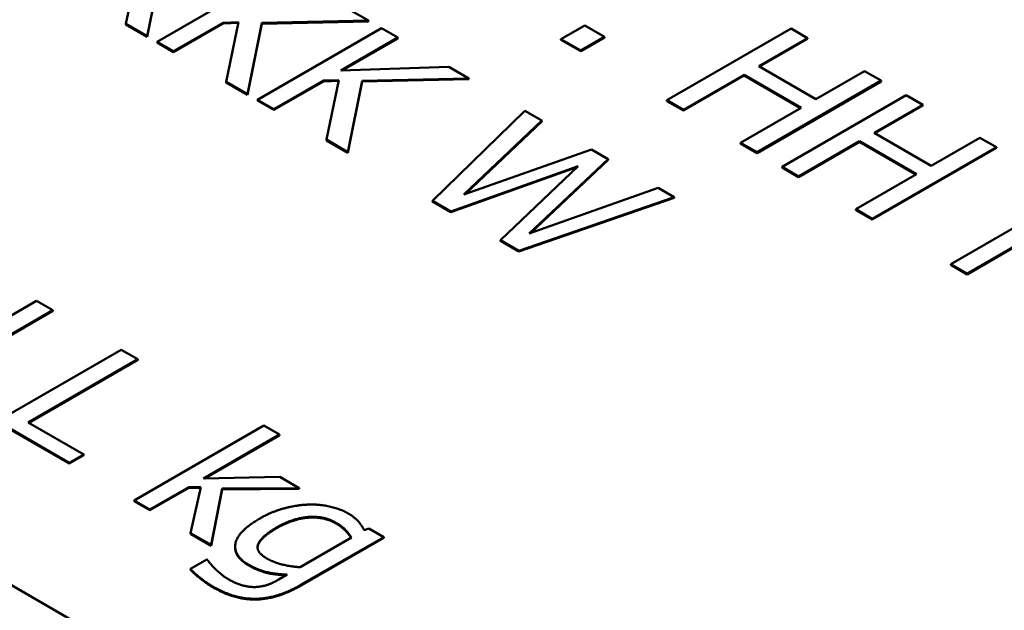
# Model space of a CAD drawing. Units: millimetres. Extents: x 0 to 1485, y 0 to 1050.
# Drawn here: x 1158 to 1165, y 378 to 382 of the extents above; entities that cross this region are included whole.
import ezdxf

# ---------------------------------------------------------------- set-up
doc = ezdxf.new("R2010")
doc.units = ezdxf.units.MM
doc.header["$LTSCALE"] = 2.5
doc.layers.add('Sichtbar (ISO)', color=7, linetype='Continuous', lineweight=50)
doc.layers.add('Sichtbar schmal (ISO)', color=7, linetype='Continuous', lineweight=35)

msp = doc.modelspace()

# ---------------------------------------------------------------- linework, layer by layer
at = {"layer": 'Sichtbar (ISO)'}
for p, q in [((1158.7875, 382.826), (1158.6994, 382.4021)), ((1158.8519, 382.314), (1158.9536, 382.8202)), ((1158.9536, 382.8151), (1158.8519, 382.3089)), ((1159.806, 382.7838), (1158.9221, 382.2735)), ((1160.4292, 382.424), (1160.2859, 382.5067)), ((1158.6994, 382.397), (1158.6994, 382.4021)), ((1158.6994, 382.4021), (1158.8519, 382.314)), ((1158.8519, 382.3089), (1158.6994, 382.397)), ((1159.0396, 382.2057), (1159.3927, 382.4095)), ((1159.3927, 382.4044), (1159.0396, 382.2005)), ((1159.3927, 382.4095), (1159.5023, 382.4133)), ((1159.3927, 382.4044), (1159.3927, 382.4095)), ((1159.5012, 382.4081), (1159.3927, 382.4044)), ((1159.5023, 382.4133), (1159.4142, 381.9894)), ((1159.5668, 381.9013), (1159.6685, 382.4075)), ((1159.6685, 382.4024), (1159.5668, 381.8962)), ((1159.6685, 382.4075), (1160.4292, 382.424)), ((1160.4292, 382.4189), (1159.6685, 382.4024)), ((1159.6685, 382.4024), (1159.6685, 382.4075)), ((1160.4292, 382.4189), (1160.4292, 382.424)), ((1161.9683, 382.3904), (1161.7992, 382.2928)), ((1162.1101, 382.3085), (1161.9683, 382.3904)), ((1160.5209, 382.3711), (1159.637, 381.8608)), ((1160.6383, 382.3032), (1160.5209, 382.3711)), ((1163.4381, 382.3672), (1162.5542, 381.8569)), ((1163.5555, 382.2994), (1163.4381, 382.3672)), ((1158.8519, 382.3089), (1158.8519, 382.314)), ((1158.9221, 382.2735), (1159.0396, 382.2057)), ((1158.9221, 382.2684), (1158.9221, 382.2735)), ((1159.0396, 382.2005), (1158.9221, 382.2684)), ((1160.2322, 382.0688), (1160.6383, 382.3032)), ((1160.6383, 382.2981), (1160.2416, 382.0691)), ((1160.6383, 382.2981), (1160.6383, 382.3032)), ((1161.7992, 382.2877), (1161.7992, 382.2928)), ((1161.7992, 382.2928), (1161.9411, 382.2109)), ((1161.9411, 382.2058), (1161.7992, 382.2877)), ((1161.9411, 382.2109), (1162.1101, 382.3085)), ((1162.1101, 382.3034), (1161.9411, 382.2058)), ((1162.1101, 382.3034), (1162.1101, 382.3085)), ((1163.2089, 382.0993), (1163.5555, 382.2994)), ((1163.5555, 382.2943), (1163.2133, 382.0967)), ((1163.5555, 382.2943), (1163.5555, 382.2994)), ((1159.0396, 382.2005), (1159.0396, 382.2057)), ((1161.9411, 382.2058), (1161.9411, 382.2109)), ((1161.0008, 382.094), (1160.2322, 382.0688)), ((1161.144, 382.0113), (1161.0008, 382.094)), ((1163.6157, 381.8644), (1163.2089, 382.0993)), ((1163.9624, 382.0645), (1163.6157, 381.8644)), ((1164.0798, 381.9967), (1163.9624, 382.0645)), ((1159.4142, 381.9843), (1159.4142, 381.9894)), ((1159.4142, 381.9894), (1159.5668, 381.9013)), ((1159.5668, 381.8962), (1159.4142, 381.9843)), ((1159.7544, 381.7929), (1160.1076, 381.9968)), ((1160.1076, 381.9917), (1159.7544, 381.7878)), ((1160.1076, 381.9968), (1160.2172, 382.0005)), ((1160.1076, 381.9917), (1160.1076, 381.9968)), ((1160.2161, 381.9954), (1160.1076, 381.9917)), ((1160.2172, 382.0005), (1160.1291, 381.5767)), ((1160.2816, 381.4886), (1160.3833, 381.9947)), ((1160.3833, 381.9896), (1160.2816, 381.4835)), ((1160.3833, 381.9947), (1161.144, 382.0113)), ((1161.144, 382.0062), (1160.3833, 381.9896)), ((1160.3833, 381.9896), (1160.3833, 381.9947)), ((1161.144, 382.0062), (1161.144, 382.0113)), ((1162.6717, 381.7891), (1163.1043, 382.0389)), ((1163.1043, 382.0338), (1162.6717, 381.784)), ((1163.1043, 382.0389), (1163.5111, 381.804)), ((1163.1043, 382.0338), (1163.1043, 382.0389)), ((1163.5067, 381.8014), (1163.1043, 382.0338)), ((1163.196, 381.4864), (1164.0798, 381.9967)), ((1164.0798, 381.9916), (1163.196, 381.4813)), ((1164.0798, 381.9916), (1164.0798, 381.9967)), ((1159.5668, 381.8962), (1159.5668, 381.9013)), ((1159.637, 381.8608), (1159.7544, 381.7929)), ((1159.637, 381.8557), (1159.637, 381.8608)), ((1159.7544, 381.7878), (1159.637, 381.8557)), ((1162.5542, 381.8569), (1162.6717, 381.7891)), ((1162.5542, 381.8518), (1162.5542, 381.8569)), ((1162.6717, 381.784), (1162.5542, 381.8518)), ((1164.2589, 381.8933), (1163.375, 381.383)), ((1164.3764, 381.8255), (1164.2589, 381.8933)), ((1159.7544, 381.7878), (1159.7544, 381.7929)), ((1161.5416, 381.7818), (1160.8833, 381.1412)), ((1161.6626, 381.7119), (1161.5416, 381.7818)), ((1162.6717, 381.784), (1162.6717, 381.7891)), ((1163.5111, 381.804), (1163.0785, 381.5542)), ((1164.0297, 381.6253), (1164.3764, 381.8255)), ((1164.3764, 381.8204), (1164.0341, 381.6228)), ((1164.3764, 381.8204), (1164.3764, 381.8255)), ((1161.1075, 381.1863), (1161.6626, 381.7119)), ((1161.6626, 381.7068), (1161.1161, 381.1893)), ((1161.6626, 381.7068), (1161.6626, 381.7119)), ((1164.4366, 381.3905), (1164.0297, 381.6253)), ((1160.1291, 381.5716), (1160.1291, 381.5767)), ((1160.1291, 381.5767), (1160.2816, 381.4886)), ((1160.2816, 381.4835), (1160.1291, 381.5716)), ((1163.0785, 381.5491), (1163.0785, 381.5542)), ((1163.0785, 381.5542), (1163.196, 381.4864)), ((1163.196, 381.4813), (1163.0785, 381.5491)), ((1163.4925, 381.3152), (1163.9251, 381.565)), ((1163.9251, 381.5599), (1163.4925, 381.3101)), ((1163.9251, 381.565), (1164.332, 381.3301)), ((1163.9251, 381.5599), (1163.9251, 381.565)), ((1164.3276, 381.3275), (1163.9251, 381.5599)), ((1164.7832, 381.5906), (1164.4366, 381.3905)), ((1164.9007, 381.5228), (1164.7832, 381.5906)), ((1160.2816, 381.4835), (1160.2816, 381.4886)), ((1162.0164, 381.5076), (1161.1075, 381.1863)), ((1162.1361, 381.4385), (1162.0164, 381.5076)), ((1163.196, 381.4813), (1163.196, 381.4864)), ((1164.0168, 381.0125), (1164.9007, 381.5228)), ((1164.9007, 381.5177), (1164.0168, 381.0074)), ((1164.9007, 381.5177), (1164.9007, 381.5228)), ((1161.5724, 380.908), (1162.1361, 381.4385)), ((1162.1361, 381.4334), (1161.5811, 380.911)), ((1162.1361, 381.4334), (1162.1361, 381.4385)), ((1161.0137, 381.0659), (1161.9219, 381.3885)), ((1161.9133, 381.3804), (1161.0137, 381.0608)), ((1161.9219, 381.3885), (1161.3682, 380.8612)), ((1163.375, 381.383), (1163.4925, 381.3152)), ((1163.375, 381.3779), (1163.375, 381.383)), ((1163.4925, 381.3101), (1163.375, 381.3779)), ((1163.4925, 381.3101), (1163.4925, 381.3152)), ((1164.332, 381.3301), (1163.8993, 381.0803)), ((1162.4906, 381.2338), (1161.5724, 380.908)), ((1162.6059, 381.1672), (1162.4906, 381.2338)), ((1165.4594, 381.2002), (1164.5755, 380.6899)), ((1160.8833, 381.1412), (1161.0137, 381.0659)), ((1160.8833, 381.1361), (1160.8833, 381.1412)), ((1161.0137, 381.0608), (1160.8833, 381.1361)), ((1161.5, 380.7851), (1162.6059, 381.1672)), ((1162.6059, 381.1621), (1161.5, 380.78)), ((1162.6059, 381.1621), (1162.6059, 381.1672)), ((1161.0137, 381.0608), (1161.0137, 381.0659)), ((1163.8993, 381.0752), (1163.8993, 381.0803)), ((1163.8993, 381.0803), (1164.0168, 381.0125)), ((1164.0168, 381.0074), (1163.8993, 381.0752)), ((1164.0168, 381.0074), (1164.0168, 381.0125)), ((1161.3682, 380.8612), (1161.5, 380.7851)), ((1161.3682, 380.8561), (1161.3682, 380.8612)), ((1161.5, 380.78), (1161.3682, 380.8561)), ((1164.693, 380.6221), (1165.1256, 380.8719)), ((1165.1256, 380.8668), (1164.693, 380.617)), ((1161.5, 380.78), (1161.5, 380.7851)), ((1164.5755, 380.6899), (1164.693, 380.6221)), ((1164.5755, 380.6848), (1164.5755, 380.6899)), ((1164.693, 380.617), (1164.5755, 380.6848)), ((1164.693, 380.617), (1164.693, 380.6221)), ((1158.0622, 380.4297), (1157.1784, 379.9194)), ((1158.1797, 380.3619), (1158.0622, 380.4297)), ((1157.4004, 379.9119), (1158.1797, 380.3619)), ((1158.1797, 380.3568), (1157.4048, 379.9094)), ((1158.1797, 380.3568), (1158.1797, 380.3619)), ((1158.6668, 380.0807), (1157.7829, 379.5704)), ((1158.7843, 380.0128), (1158.6668, 380.0807)), ((1158.0049, 379.5629), (1158.7843, 380.0128)), ((1158.7843, 380.0077), (1158.0094, 379.5604)), ((1158.7843, 380.0077), (1158.7843, 380.0128)), ((1157.7829, 379.5704), (1158.295, 379.2747)), ((1158.295, 379.2696), (1157.7829, 379.5653)), ((1158.3996, 379.3351), (1158.0049, 379.5629)), ((1159.6817, 379.5402), (1158.7585, 379.0071)), ((1159.7935, 379.4757), (1159.6817, 379.5402)), ((1159.2534, 379.1638), (1159.7935, 379.4757)), ((1159.7935, 379.4706), (1159.2626, 379.164)), ((1159.7935, 379.4706), (1159.7935, 379.4757)), ((1158.295, 379.2747), (1158.3996, 379.3351)), ((1158.3996, 379.33), (1158.295, 379.2696)), ((1158.3996, 379.33), (1158.3996, 379.3351)), ((1158.295, 379.2696), (1158.295, 379.2747)), ((1159.7956, 379.1742), (1159.2534, 379.1638)), ((1159.9346, 379.094), (1159.7956, 379.1742)), ((1158.8702, 378.9426), (1159.1474, 379.1026)), ((1159.1474, 379.0975), (1158.8702, 378.9375)), ((1159.1474, 379.1026), (1159.2348, 379.1018)), ((1159.1474, 379.0975), (1159.1474, 379.1026)), ((1159.2336, 379.0967), (1159.1474, 379.0975)), ((1159.2348, 379.1018), (1159.161, 378.7747)), ((1159.3852, 379.0911), (1159.9346, 379.094)), ((1159.9346, 379.0889), (1159.9346, 379.094)), ((1159.3078, 378.6899), (1159.3852, 379.0911)), ((1159.3852, 379.086), (1159.3078, 378.6848)), ((1159.3852, 379.086), (1159.3852, 379.0911)), ((1159.9346, 379.0889), (1159.3852, 379.086)), ((1158.7585, 379.0071), (1158.8702, 378.9426)), ((1158.7585, 379.002), (1158.7585, 379.0071)), ((1158.8702, 378.9375), (1158.7585, 379.002)), ((1158.8702, 378.9375), (1158.8702, 378.9426)), ((1159.161, 378.7696), (1159.161, 378.7747)), ((1159.161, 378.7747), (1159.3078, 378.6899)), ((1159.3078, 378.6848), (1159.161, 378.7696)), ((1159.9496, 378.4071), (1160.537, 378.7462)), ((1160.4317, 378.807), (1160.3973, 378.7946)), ((1160.537, 378.7462), (1160.4317, 378.807)), ((1160.537, 378.7411), (1160.537, 378.7462)), ((1159.3078, 378.6848), (1159.3078, 378.6899)), ((1159.4782, 378.6729), (1159.4782, 378.6781)), ((1160.3063, 378.742), (1159.9418, 378.5315)), ((1160.537, 378.7411), (1159.9496, 378.402)), ((1159.2756, 378.5861), (1159.1596, 378.5191)), ((1159.2813, 378.5828), (1159.2756, 378.5861)), ((1159.1596, 378.514), (1159.1596, 378.5191)), ((1159.8501, 378.4786), (1159.7921, 378.4451)), ((1158.328, 378.1478), (1157.886, 378.4029))]:
    msp.add_line(p, q, dxfattribs=at)
for points in [[(1159.9962, 378.9773), (1159.9124, 378.9736), (1159.7383, 378.9269), (1159.656, 378.8793)], [(1160.2791, 378.9166), (1160.2247, 378.948), (1160.0757, 378.9802), (1159.9962, 378.9773)], [(1159.7734, 378.814), (1159.8902, 378.8814), (1160.1122, 378.8971), (1160.1967, 378.8483)], [(1160.1967, 378.8432), (1160.1122, 378.892), (1159.8902, 378.8763), (1159.7734, 378.8089)], [(1160.3973, 378.7946), (1160.3815, 378.8293), (1160.3307, 378.8868), (1160.2791, 378.9166)], [(1159.656, 378.8793), (1159.4977, 378.7879), (1159.4633, 378.6134), (1159.5765, 378.5481)], [(1159.7047, 378.5932), (1159.6216, 378.6411), (1159.6631, 378.7503), (1159.7734, 378.814)], [(1160.1967, 378.8483), (1160.2318, 378.8281), (1160.2848, 378.7776), (1160.3063, 378.742)], [(1159.5765, 378.543), (1159.4782, 378.5997), (1159.4782, 378.6729)], [(1159.3372, 378.5191), (1159.3157, 378.539), (1159.2878, 378.5733), (1159.2813, 378.5828)], [(1159.5765, 378.5481), (1159.6416, 378.5105), (1159.7655, 378.4819), (1159.8501, 378.4786)], [(1159.9418, 378.5315), (1159.8744, 378.5349), (1159.7484, 378.5679), (1159.7047, 378.5932)], [(1159.1596, 378.5191), (1159.1904, 378.4865), (1159.2763, 378.4186), (1159.325, 378.3905)], [(1159.325, 378.3854), (1159.2763, 378.4135), (1159.1904, 378.4814), (1159.1596, 378.514)], [(1159.4339, 378.4435), (1159.4031, 378.4612), (1159.3601, 378.4968), (1159.3372, 378.5191)], [(1159.325, 378.3905), (1159.4762, 378.3033), (1159.7806, 378.3095), (1159.9496, 378.4071)], [(1159.9496, 378.402), (1159.7806, 378.3044), (1159.4762, 378.2982), (1159.325, 378.3854)], [(1159.6287, 378.3905), (1159.5843, 378.388), (1159.4855, 378.4137), (1159.4339, 378.4435)], [(1159.7921, 378.4451), (1159.7512, 378.4215), (1159.6724, 378.3934), (1159.6287, 378.3905)]]:
    msp.add_open_spline(points, degree=2, dxfattribs=at)
for points, knots in [([(1160.304, 378.7407), (1160.2834, 378.7738), (1160.2318, 378.8229), (1160.1967, 378.8432)], [0.053411, 0.053411, 0.053411, 1, 2, 2, 2]), ([(1159.7734, 378.8089), (1159.6631, 378.7452), (1159.6387, 378.681), (1159.6383, 378.6716)], [0, 0, 0, 1, 1.176048, 1.176048, 1.176048]), ([(1159.8418, 378.4739), (1159.7625, 378.4775), (1159.6416, 378.5053), (1159.5765, 378.543)], [0.049016, 0.049016, 0.049016, 1, 2, 2, 2])]:
    msp.add_open_spline(points, degree=2, knots=knots, dxfattribs=at)
at = {"layer": 'Sichtbar schmal (ISO)'}
for p, q in [((1159.7734, 378.8089), (1159.7734, 378.814)), ((1160.1967, 378.8432), (1160.1967, 378.8483)), ((1159.5765, 378.543), (1159.5765, 378.5481)), ((1159.9496, 378.402), (1159.9496, 378.4071)), ((1159.325, 378.3854), (1159.325, 378.3905))]:
    msp.add_line(p, q, dxfattribs=at)

doc.saveas('drawing.dxf')
